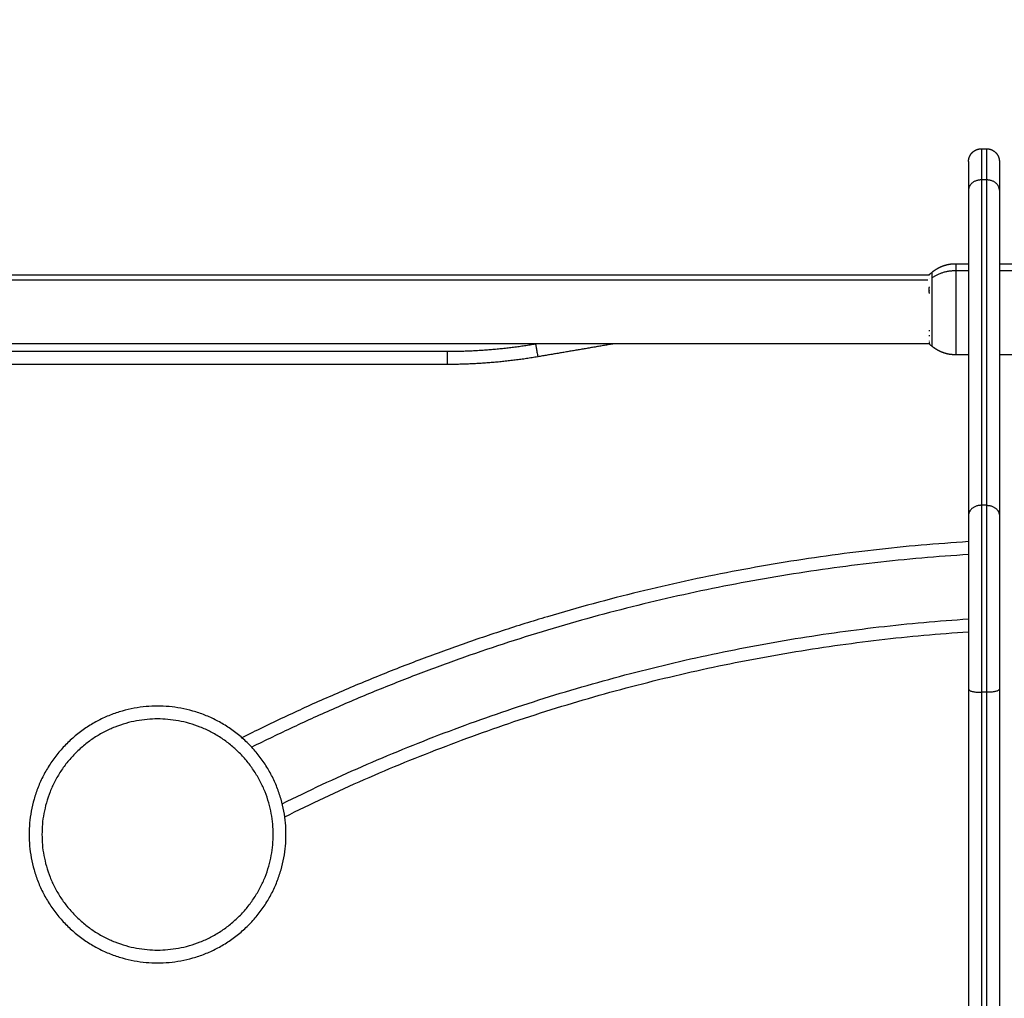
# Model space of a CAD drawing. Units: millimetres. Extents: x 6876.2 to 6890.6, y 1017 to 1032.7.
# Drawn here: x 6878.9 to 6879.3, y 1027.9 to 1028.2 of the extents above; entities that cross this region are included whole.
import ezdxf

# ---------------------------------------------------------------- set-up
doc = ezdxf.new("R2010")
doc.units = ezdxf.units.MM
doc.layers.get('Defpoints').update_dxf_attribs({"lineweight": 5})
doc.layers.add('DIASTASEIS', color=253, linetype='Continuous', lineweight=5)
doc.layers.add('Make2D$Visible$Curves', color=7, linetype='Continuous')
doc.layers.add('Make2D$Visible$Tangents', color=8, linetype='Continuous')
doc.styles.get("Standard").update_dxf_attribs({"font": 'ARIALN.TTF'})
doc.dimstyles.get("Standard").update_dxf_attribs({"dimtxt": 0.18, "dimasz": 0.15, "dimexe": 0.1, "dimexo": 0, "dimgap": 0.09, "dimtad": 0, "dimtih": 1, "dimtoh": 1, "dimzin": 0, "dimdsep": 46, "dimtxsty": 'Standard', "dimblk": 'OBLIQUE', "dimcen": 0.09, "dimadec": 0, "dimazin": 0, "dimtfac": 1, "dimtofl": 0, "dimtmove": 0, "dimatfit": 3, "dimfxl": 1, "dimtolj": 1, "dimtzin": 0, "dimarcsym": 0})

# ---------------------------------------------------------------- blocks, each defined once
blk = doc.blocks.new('_Oblique')
at = {"color": 0, "linetype": 'ByBlock', "lineweight": -2}
blk.add_line((-0.5, -0.5), (0.5, 0.5), dxfattribs=at)
blk = doc.blocks.new('*D18')
at = {"layer": 'Defpoints', "color": 0}
for p in [(6880.09622, 1029.68168), (6877.46202, 1026.4572), (6878.38953, 1026.4572)]:
    blk.add_point(p, dxfattribs=at)
at = {"layer": 'DIASTASEIS', "color": 0, "lineweight": -2}
for p, q in [((6880.09622, 1029.68168), (6877.36202, 1029.68168)), ((6877.46202, 1029.68168), (6877.46202, 1028.25135)), ((6877.46202, 1026.4572), (6877.46202, 1027.88754)), ((6878.38953, 1026.4572), (6877.36202, 1026.4572))]:
    blk.add_line(p, q, dxfattribs=at)
at = {"layer": 'DIASTASEIS', "color": 0, "linetype": 'ByBlock', "lineweight": -2, "xscale": 0.15, "yscale": 0.15, "zscale": 0.15}
for p, rotation in [((6877.46202, 1029.68168), 90), ((6877.46202, 1026.4572), 270)]:
    blk.add_blockref('_Oblique', p, dxfattribs=dict(at, rotation=rotation))
at = {"layer": 'DIASTASEIS', "color": 0, "insert": (6877.46202, 1028.06944), "char_height": 0.18, "attachment_point": 5}
blk.add_mtext('\\A1;\\A1;3.20', dxfattribs=at)
blk = doc.blocks.new('OPSHB_S131B')
at = {"layer": 'Make2D$Visible$Curves', "lineweight": -3}
for points, weights, degree, knots in [([(6892.01372, 1017.0197), (6892.01372, 1017.01973), (6892.01372, 1017.01981), (6892.01372, 1017.01989), (6892.01373, 1017.01994), (6892.01374, 1017.0201), (6892.01375, 1017.0202), (6892.01377, 1017.0204), (6892.01379, 1017.0205), (6892.01386, 1017.02092), (6892.01395, 1017.02124), (6892.01432, 1017.02217), (6892.0147, 1017.02275), (6892.01519, 1017.02323), (6892.01616, 1017.02421), (6892.01742, 1017.0247), (6892.01872, 1017.0247)], [1, 1, 1, 1, 1, 1, 1, 1, 1, 1, 1, 1, 1, 1, 1, 1.05719095843, 1.17157287528], 3, [0, 0, 0, 0, 0.113004, 0.113004, 0.263684, 0.263684, 0.572043, 0.572043, 0.887035, 0.887035, 1.868763, 1.868763, 3.942832, 3.942832, 3.942832, 7.971552, 7.971552, 7.971552, 7.971552]), ([(6892.02072, 1017.0247), (6892.02203, 1017.0247), (6892.02328, 1017.02421), (6892.02426, 1017.02323), (6892.02474, 1017.02275), (6892.02512, 1017.02217), (6892.02549, 1017.02124), (6892.02558, 1017.02092), (6892.02566, 1017.0205), (6892.02567, 1017.0204), (6892.0257, 1017.0202), (6892.02571, 1017.0201), (6892.02572, 1017.01994), (6892.02572, 1017.01989), (6892.02572, 1017.01981), (6892.02572, 1017.01973), (6892.02572, 1017.0197)], [0.927077561807, 0.836565984741, 0.791310196208, 0.791310196208, 0.791310196208, 0.791310196208, 0.791310196208, 0.791310196208, 0.791310196208, 0.791310196208, 0.791310196208, 0.791310196208, 0.791310196208, 0.791310196208, 0.791310196208, 0.791310196208, 0.791310196208], 3, [0, 0, 0, 0, 4.02872, 4.02872, 4.02872, 6.10279, 6.10279, 7.084517, 7.084517, 7.399509, 7.399509, 7.707868, 7.707868, 7.858548, 7.858548, 7.971552, 7.971552, 7.971552, 7.971552]), ([(6891.99958, 1016.97668), (6892.00046, 1016.9774), (6892.00141, 1016.97801), (6892.00244, 1016.9785), (6892.00442, 1016.97946), (6892.00655, 1016.97994), (6892.00872, 1016.97994)], [0.865459768739, 0.857522183308, 0.853553390593, 0.853553390593, 0.853553390593, 0.868516110892, 0.898441551488], 3, [31.46041, 31.46041, 31.46041, 31.46041, 34.838251, 34.838251, 34.838251, 41.396913, 41.396913, 41.396913, 41.396913]), ([(6892.00872, 1016.94444), (6892.00655, 1016.94444), (6892.00442, 1016.94493), (6892.00244, 1016.94589), (6892.00141, 1016.94638), (6892.00046, 1016.94699), (6891.99958, 1016.94771)], [1.01200185095, 0.978293925011, 0.961439962044, 0.961439962044, 0.961439962044, 0.965910398175, 0.974851270438], 3, [30.055066, 30.055066, 30.055066, 30.055066, 36.613729, 36.613729, 36.613729, 39.99157, 39.99157, 39.99157, 39.99157]), ([(6891.64803, 1016.75767), (6891.64803, 1016.80767), (6891.69803, 1016.80767), (6891.74803, 1016.80767), (6891.74803, 1016.75767), (6891.74803, 1016.70767), (6891.69803, 1016.70767), (6891.64803, 1016.70767), (6891.64803, 1016.75767)], [1, 0.707106781187, 1, 0.707106781187, 1, 0.707106781187, 1, 0.707106781187, 1], 2, [0, 0, 0, 70.685531, 70.685531, 141.371062, 141.371062, 212.056594, 212.056594, 282.742125, 282.742125, 282.742125])]:
    blk.add_rational_spline(points, weights, degree=degree, knots=knots, dxfattribs=at)
for points, degree in [([(6892.01872, 1017.0247), (6892.01972, 1017.0247), (6892.02072, 1017.0247)], 2), ([(6892.01372, 1017.00858), (6892.01372, 1016.94522), (6892.01372, 1016.88187)], 2), ([(6892.02572, 1017.00858), (6892.02572, 1016.94522), (6892.02572, 1016.88187)], 2), ([(6892.00872, 1016.97994), (6892.01122, 1016.97994), (6892.01372, 1016.97994)], 2), ([(6892.02572, 1016.97994), (6892.02822, 1016.97994), (6892.03072, 1016.97994)], 2), ([(6891.99845, 1016.97567), (6891.99881, 1016.97602), (6891.99919, 1016.97636), (6891.99958, 1016.97668)], 3), ([(6891.5429, 1016.97564), (6891.77067, 1016.97564), (6891.99845, 1016.97564)], 2), ([(6891.99845, 1016.97567), (6891.99845, 1016.97567), (6891.99845, 1016.97567), (6891.99845, 1016.97567)], 3), ([(6891.99838, 1016.96953), (6891.99837, 1016.96943), (6891.99837, 1016.96934), (6891.99836, 1016.96924)], 3), ([(6891.81075, 1016.9457), (6891.67467, 1016.9457), (6891.5386, 1016.9457)], 2), ([(6891.99842, 1016.94874), (6891.77072, 1016.94874), (6891.54302, 1016.94874)], 2), ([(6891.84599, 1016.94874), (6891.84558, 1016.94868), (6891.84518, 1016.94861)], 2), ([(6891.99958, 1016.94771), (6891.99924, 1016.94799), (6891.99891, 1016.94828), (6891.99859, 1016.94859)], 3), ([(6892.01372, 1016.94444), (6892.01122, 1016.94444), (6892.00872, 1016.94444)], 2), ([(6892.03072, 1016.94444), (6892.02822, 1016.94444), (6892.02572, 1016.94444)], 2), ([(6892.01372, 1016.81424), (6892.01372, 1016.61167), (6892.01372, 1016.4091)], 2), ([(6892.02572, 1016.81424), (6892.02572, 1016.54265), (6892.02572, 1016.27106)], 2)]:
    blk.add_open_spline(points, degree=degree, dxfattribs=at)
for points, weights in [([(6892.01372, 1017.0197), (6892.01372, 1017.0197), (6892.01372, 1017.00858)], [1, 0.948121121989, 1]), ([(6892.02572, 1017.0197), (6892.02572, 1017.0197), (6892.02572, 1017.00858)], [1, 0.948121121989, 1]), ([(6891.99838, 1016.97417), (6891.99838, 1016.9742), (6891.99838, 1016.97422)], [1, 0.99999173388, 1]), ([(6891.9984, 1016.97559), (6891.99845, 1016.97564), (6891.9985, 1016.97569)], [0.999487623778, 0.999736225898, 1]), ([(6891.9985, 1016.97569), (6891.99846, 1016.97568), (6891.99845, 1016.97567)], [1, 0.999453056896, 1]), ([(6891.99849, 1016.96838), (6891.99831, 1016.96966), (6891.99849, 1016.97094)], [1, 0.993020508934, 1]), ([(6891.99847, 1016.95368), (6891.99849, 1016.95384), (6891.99852, 1016.954)], [1, 0.999858354511, 1]), ([(6891.99842, 1016.94926), (6891.99844, 1016.94918), (6891.99847, 1016.9491)], [1, 0.999866658749, 1]), ([(6891.99849, 1016.94919), (6891.99846, 1016.94922), (6891.99842, 1016.94925)], [1, 0.999931263494, 0.999868847723]), ([(6891.99851, 1016.95178), (6891.99849, 1016.95194), (6891.99847, 1016.95209)], [1, 0.999858448556, 1]), ([(6891.99853, 1016.94904), (6891.99851, 1016.94912), (6891.99849, 1016.94919)], [1, 0.999855112751, 1]), ([(6891.9985, 1016.94976), (6891.99852, 1016.94985), (6891.99855, 1016.94995)], [1, 0.999744621081, 1]), ([(6891.84518, 1016.94861), (6891.82809, 1016.9457), (6891.81075, 1016.9457)], [1, 0.996443607841, 1]), ([(6891.99842, 1016.94874), (6891.9985, 1016.94867), (6891.99859, 1016.94859)], [0.999197461048, 0.999575876865, 0.99999178165]), ([(6891.99859, 1016.94859), (6891.9985, 1016.94867), (6891.99842, 1016.94874)], [1, 0.999585761672, 0.999208648354]), ([(6891.99859, 1016.94859), (6891.99858, 1016.94859), (6891.99859, 1016.94859)], [1, 0.999941826578, 1]), ([(6891.99859, 1016.94859), (6891.99859, 1016.94859), (6891.99859, 1016.94859)], [0.999993712418, 0.999996855139, 1]), ([(6891.99859, 1016.94859), (6891.99859, 1016.94859), (6891.99859, 1016.94859)], [1, 0.999982336666, 1]), ([(6892.01372, 1016.88187), (6892.01372, 1016.85595), (6892.01372, 1016.81424)], [1, 0.83406317213, 1]), ([(6892.02572, 1016.88187), (6892.02572, 1016.85595), (6892.02572, 1016.81424)], [1, 0.83406317213, 1]), ([(6892.01372, 1016.86669), (6891.86663, 1016.85735), (6891.73469, 1016.79167)], [0.964110235624, 0.956712407463, 0.988060755761]), ([(6891.74657, 1016.76966), (6891.87294, 1016.83238), (6892.01372, 1016.84164)], [0.987872516851, 0.956910244397, 0.964028284576])]:
    blk.add_rational_spline(points, weights, degree=2, dxfattribs=at)
blk.add_open_spline([(6891.99845, 1016.97567), (6891.99844, 1016.97567), (6891.99844, 1016.97566), (6891.99843, 1016.97565), (6891.99843, 1016.97564), (6891.99842, 1016.97562), (6891.99841, 1016.97561), (6891.9984, 1016.97559)], degree=3, knots=[-0.9407426, -0.9407426, -0.9407426, -0.9407426, -0.5011318, -0.5011318, -0.2505659, -0.2505659, 0, 0, 0, 0], dxfattribs=at)
at = {"layer": 'Make2D$Visible$Tangents', "lineweight": -3}
for points, weights in [([(6892.01872, 1017.0247), (6892.01872, 1017.0247), (6892.01872, 1017.01257)], [1, 0.948121121989, 1]), ([(6892.02072, 1017.0247), (6892.02072, 1017.0247), (6892.02072, 1017.01257)], [1, 0.948121121989, 1]), ([(6892.01872, 1017.01257), (6892.01372, 1017.01257), (6892.01372, 1017.00858)], [1, 0.707106781153, 1]), ([(6892.02572, 1017.00858), (6892.02572, 1017.01257), (6892.02072, 1017.01257)], [1, 0.707106781187, 1]), ([(6892.00872, 1016.97994), (6892.00872, 1016.97994), (6892.00872, 1016.97729)], [1, 0.961860756799, 1]), ([(6891.99958, 1016.97451), (6892.00357, 1016.97729), (6892.00872, 1016.97729)], [1, 0.941753710144, 1]), ([(6891.99958, 1016.97451), (6891.99958, 1016.97668), (6891.99958, 1016.97668)], [1, 0.961860756799, 1]), ([(6891.99958, 1016.95457), (6891.99958, 1016.96689), (6891.99958, 1016.97451)], [1, 0.707106781187, 1]), ([(6891.99958, 1016.94771), (6891.99958, 1016.94771), (6891.99958, 1016.95457)], [1, 0.873559933275, 1]), ([(6891.81075, 1016.9457), (6891.81075, 1016.9457), (6891.81075, 1016.9407)], [1, 0.707106781187, 1]), ([(6891.84518, 1016.94861), (6891.84518, 1016.94861), (6891.84602, 1016.94368)], [1, 0.707106781187, 1]), ([(6891.84602, 1016.94368), (6891.82851, 1016.9407), (6891.81075, 1016.9407)], [1, 0.996443607841, 1]), ([(6892.01872, 1016.88586), (6892.01372, 1016.88586), (6892.01372, 1016.88187)], [1, 0.707106781187, 1]), ([(6892.01872, 1016.88586), (6892.01872, 1016.85795), (6892.01872, 1016.81303)], [1, 0.834063172131, 1]), ([(6892.02072, 1016.88586), (6892.02072, 1016.85795), (6892.02072, 1016.81303)], [1, 0.834063172131, 1]), ([(6892.02072, 1016.88586), (6892.02572, 1016.88586), (6892.02572, 1016.88187)], [1, 0.707106781187, 1]), ([(6892.01372, 1016.8717), (6891.86454, 1016.86229), (6891.73088, 1016.79536)], [0.964126237266, 0.95663296959, 0.98844675258]), ([(6891.74755, 1016.76457), (6891.8734, 1016.82733), (6892.01372, 1016.83663)], [0.988189887952, 0.956910677502, 0.964011524228]), ([(6892.01372, 1016.81424), (6892.01372, 1016.81303), (6892.01872, 1016.81303)], [1, 0.707106781187, 1]), ([(6892.02572, 1016.81424), (6892.02572, 1016.81303), (6892.02072, 1016.81303)], [1, 0.707106781187, 1])]:
    blk.add_rational_spline(points, weights, degree=2, dxfattribs=at)
for points in [[(6892.01872, 1017.01257), (6892.01872, 1016.94921), (6892.01872, 1016.88586)], [(6892.02072, 1017.01257), (6892.01972, 1017.01257), (6892.01872, 1017.01257)], [(6892.02072, 1017.01257), (6892.02072, 1016.94921), (6892.02072, 1016.88586)], [(6892.00872, 1016.97729), (6892.01122, 1016.97729), (6892.01372, 1016.97729)], [(6892.02572, 1016.97729), (6892.02822, 1016.97729), (6892.03072, 1016.97729)], [(6891.54186, 1016.97363), (6891.76988, 1016.97363), (6891.99791, 1016.97363)], [(6891.87576, 1016.94874), (6891.86089, 1016.94621), (6891.84602, 1016.94368)], [(6891.81075, 1016.9407), (6891.66924, 1016.9407), (6891.52772, 1016.9407)], [(6892.02072, 1016.88586), (6892.01972, 1016.88586), (6892.01872, 1016.88586)], [(6892.01872, 1016.81303), (6892.01872, 1016.54144), (6892.01872, 1016.26984)], [(6892.02072, 1016.81303), (6892.01972, 1016.81303), (6892.01872, 1016.81303)], [(6892.02072, 1016.81303), (6892.02072, 1016.54144), (6892.02072, 1016.26984)]]:
    blk.add_open_spline(points, degree=2, dxfattribs=at)
for points, weights, knots in [([(6892.00872, 1016.97729), (6892.00872, 1016.97023), (6892.00872, 1016.95734), (6892.00872, 1016.94444), (6892.00872, 1016.94444)], [1, 0.79797855497, 1, 0.79797855497, 1], [0, 0, 0, 22.963624, 22.963624, 45.927249, 45.927249, 45.927249]), ([(6891.65303, 1016.75767), (6891.65303, 1016.80267), (6891.69803, 1016.80267), (6891.74303, 1016.80267), (6891.74303, 1016.75767), (6891.74303, 1016.71267), (6891.69803, 1016.71267), (6891.65303, 1016.71267), (6891.65303, 1016.75767)], [1, 0.707106781187, 1, 0.707106781187, 1, 0.707106781187, 1, 0.707106781187, 1], [0, 0, 0, 70.685531, 70.685531, 141.371062, 141.371062, 212.056594, 212.056594, 282.742125, 282.742125, 282.742125])]:
    blk.add_rational_spline(points, weights, degree=2, knots=knots, dxfattribs=at)

msp = doc.modelspace()

# ---------------------------------------------------------------- block references
msp.add_blockref('OPSHB_S131B', (-12.7451, 11.17151))

# ---------------------------------------------------------------- dimensions: what is measured, and where the dimension line sits
at = {"layer": 'DIASTASEIS'}
dim = msp.add_linear_dim(base=(6877.46202, 1026.4572), p1=(6880.09622, 1029.68168), p2=(6878.38953, 1026.4572), angle=90, text='\\A1;<>0', dimstyle='Standard', override={"dimdec": 1, "dimtxsty": 'Standard'}, dxfattribs=at)
dim.commit()
dim.dimension.update_dxf_attribs({"geometry": '*D18', "text_midpoint": (6877.46202, 1028.06944)})

doc.saveas('drawing.dxf')
